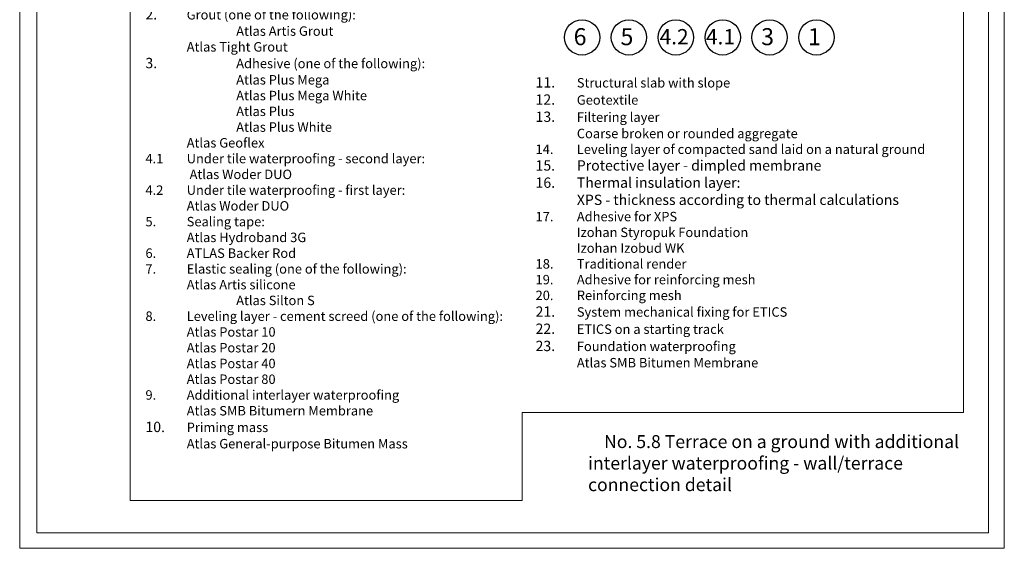
# Model space of a CAD drawing. Extents: x 0 to 210, y 0 to 297.
# Drawn here: x 0 to 210, y 0 to 113 of the extents above; entities that cross this region are included whole.
import ezdxf

# ---------------------------------------------------------------- set-up
doc = ezdxf.new("R2010")
doc.units = 0
doc.header["$LTSCALE"] = 100
doc.header["$MEASUREMENT"] = 0
doc.layers.get('Defpoints').update_dxf_attribs({"lineweight": 9})
doc.layers.add('opisy', color=7, linetype='Continuous')
doc.layers.add('ramka', color=7, linetype='Continuous', lineweight=20)
doc.styles.add('ATLAS', font='arial.ttf', dxfattribs={"oblique": 12})
doc.styles.add('Ramka', font='calibri.ttf')
doc.styles.get("Standard").update_dxf_attribs({"font": 'ISI-txt_pl.shx'})

msp = doc.modelspace()

# ---------------------------------------------------------------- linework, layer by layer
at = {"layer": 'Defpoints', "color": 2}
msp.add_lwpolyline([(0, 0), (210.06, 0), (210.06, 297.05), (0, 297.05)], close=True, dxfattribs=at)
at = {"layer": 'opisy'}
for centre in [(119.98, 109), (129.98, 109), (139.98, 109), (149.98, 109), (159.98, 109), (169.98, 109)]:
    msp.add_circle(centre, 3.77, dxfattribs=at)
at = {"layer": 'ramka', "color": 252}
msp.add_lwpolyline([(3.64, 3.29), (206.71, 3.29), (206.71, 293.71), (3.64, 293.71)], close=True, dxfattribs=at)
at = {"layer": 'ramka', "color": 7, "lineweight": 9}
msp.add_lwpolyline([(201.35, 28.96), (201.35, 262.12), (23.55, 262.12), (23.55, 10.2), (107.23, 10.2), (107.23, 28.96), (201.35, 28.96)], dxfattribs=at)

# ---------------------------------------------------------------- texts
at = {"layer": 'opisy', "linetype": 'Continuous', "style": 'ATLAS', "oblique": 12}
for s, height, p in [('6', 3.63, (118.18, 107.33)), ('5', 3.63, (128.18, 107.33)), ('4.2', 3.267, (136.52, 107.5)), ('4.1', 3.267, (146.41, 107.5)), ('3', 3.63, (158.18, 107.33)), ('1', 3.63, (168.18, 107.33))]:
    msp.add_text(s, height=height, dxfattribs=at).set_placement(p)
at = {"layer": 'opisy', "lineweight": 5, "char_height": 2.2, "attachment_point": 1, "style": 'Ramka'}
for s, insert, width in [('{\\fCalibri|b1|i0|c238|p34;1.^I\\H0.91667x;Ceramic tile\\P\\H1.09091x;2.^I\\H0.91667x;Grout (one of the following):\\P\\pi-22,l26.4,t8.8;^I\\fCalibri|b0|i0|c238|p34;Atlas Artis Grout\\P\\pi0,l0,tz;^IAtlas Tight Grout\\P\\pi-26.4,l26.4,t8.8;\\fCalibri|b1|i0|c238|p34;\\H1.09089x;3.^I\\H0.91667x;Adhesive (one of the following):\\P\\pi-22;^I\\fCalibri|b0|i0|c238|p34;Atlas Plus Mega\\P^IAtlas Plus Mega White\\P^IAtlas Plus\\P^IAtlas Plus White\\P\\pi0,l0,tz;^IAtlas Geoflex\\H1.00001x;\\P\\fCalibri|b1|i0|c238|p34;\\H1.00001x;4.1^IUnder tile waterproofing - second layer:\\P^I \\fCalibri|b0|i0|c238|p34;Atlas Woder DUO\\P\\fCalibri|b1|i0|c238|p34;4.2^IUnder tile waterproofing - first layer:\\H0.99997x;\\P^I\\fCalibri|b0|i0|c238|p34;Atlas Woder DUO\\H1.00002x;\\P\\fCalibri|b1|i0|c238|p34;\\H0.99999x;5.^ISealing tape:\\P^I\\fCalibri|b0|i0|c238|p34;Atlas Hydroband 3G\\P\\fCalibri|b1|i0|c238|p34;6.^IATLAS Backer Rod\\P7.^IElastic sealing (one of the following): \\P\\fCalibri|b0|i0|c238|p34;^IAtlas Artis silicone\\P\\pi-22,l26.4,t8.8;^IAtlas Silton S\\H1.00001x;\\P\\pi0,l0,tz;\\fCalibri|b1|i0|c238|p34;8.^ILeveling layer - cement screed (one of the following):\\P^I\\fCalibri|b0|i0|c238|p34;Atlas Postar 10\\P^IAtlas Postar 20\\P^IAtlas Postar 40\\P^IAtlas Postar 80\\P\\fCalibri|b1|i0|c238|p34;9.^IAdditional interlayer waterproofing\\P^I\\fCalibri|b0|i0|c238|p34;Atlas SMB Bitumern Membrane\\P\\fCalibri|b1|i0|c238|p34;\\H1.0909x;10.^I\\H0.91667x;Priming mass\\fCalibri|b0|i0|c238|p34;\\H0.81818x;\\P^I\\H1.2222x;Atlas General-purpose Bitumen Mass}', (26.83, 118.68), 147.8393), ('{\\fCalibri|b1|i0|c238|p34;\\H0.99999x;11.^I\\H0.91667x;Structural slab with slope\\P\\H1.09089x;12.^I\\H0.91667x;Geotextile\\P\\H1.0909x;13.^I\\H0.91667x;Filtering layer\\P^ICoarse broken or rounded aggregate\\P14.^ILeveling layer of compacted sand laid on a natural ground\\P\\H1.0909x;15.^I\\H1.00002x;\\C7;Protective layer - dimpled membrane\\fCalibri|b0|i0|c238|p34;\\H0.91665x;\\C256;\\P\\fCalibri|b1|i0|c238|p34;\\H1.0909x;16.^I\\H1.00003x;\\C7;Thermal insulation layer:\\P^I\\fCalibri|b0|i0|c238|p34;XPS - thickness according to thermal calculations\\fCalibri|b1|i0|c238|p34;\\H0.91663x;\\C256;\\P17.^IAdhesive for XPS^J^I\\fCalibri|b0|i0|c238|p34;Izohan Styropuk Foundation\\P^IIzohan Izobud WK\\fCalibri|b1|i0|c238|p34;\\P18.^ITraditional render\\P19.^IAdhesive for reinforcing mesh\\P20.^IReinforcing mesh\\P\\H1.0909x;21.^I\\H0.91668x;System mechanical fixing for ETICS \\H0.99999x;\\P\\H1.09091x;22.^I\\H0.91667x;ETICS on a starting track\\P\\H1.09091x;23.^I\\H0.91667x;Foundation waterproofing\\P^I\\fCalibri|b0|i0|c238|p34;Atlas SMB Bitumen Membrane}', (110.06, 100.5), 85.252)]:
    msp.add_mtext(s, dxfattribs=dict(at, insert=insert, width=width))
at = {"layer": 'opisy', "lineweight": 5, "insert": (106.07, 24.14), "char_height": 2.7556, "width": 96.006, "attachment_point": 1}
msp.add_mtext('\\A1;\\pi1.23836,l5.51115;{\\fArial|b1|i0|c238|p34;No. 5.8 Terrace on a ground with additional \\P\\pi0;interlayer waterproofing - wall/terrace \\Pconnection detail\\P}', dxfattribs=at)

doc.saveas('drawing.dxf')
